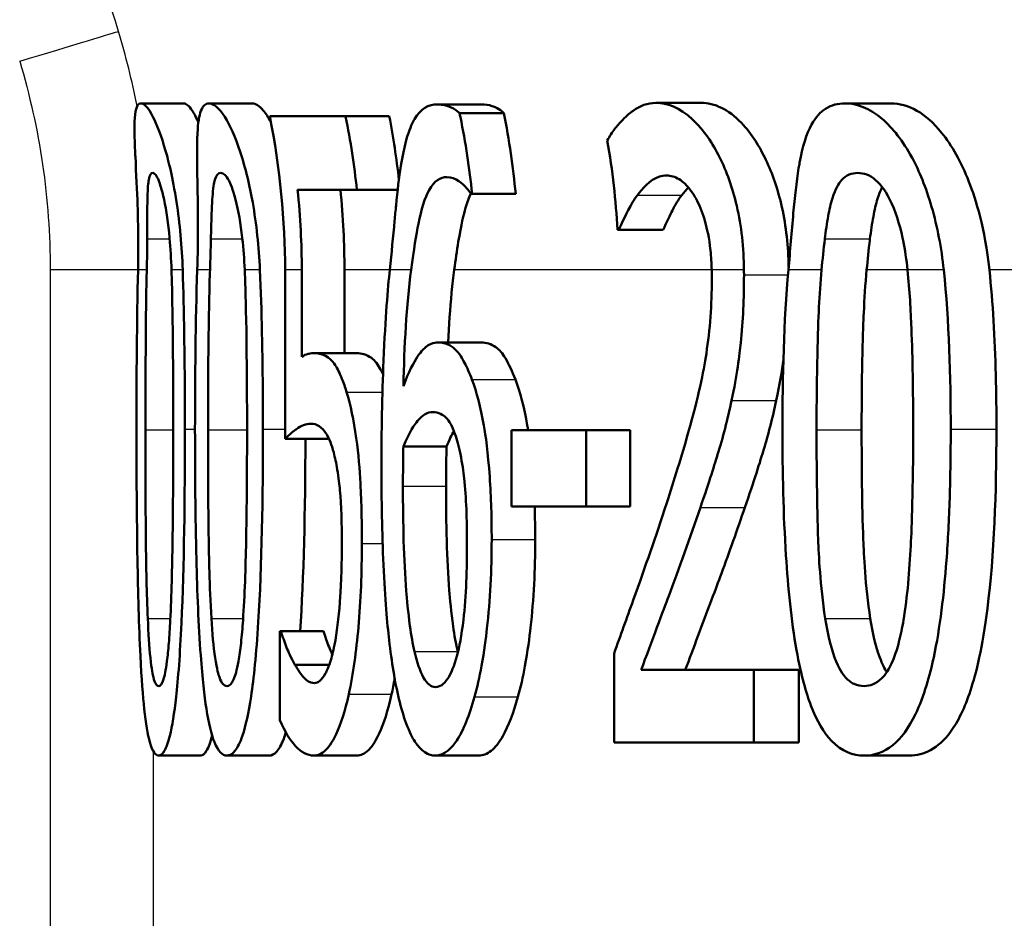
# Paper-space layout 'DF_1' of a CAD drawing. Units: millimetres. Extents: x 0 to 2100, y 0 to 4042.
# Drawn here: x 735 to 739, y 1509 to 1513 of the extents above; entities that cross this region are included whole.
import ezdxf

# ---------------------------------------------------------------- set-up
doc = ezdxf.new("R2010")
doc.units = ezdxf.units.MM
doc.header["$LTSCALE"] = 10
doc.layers.add('Visible Edges(ISO)', color=7, linetype='Continuous', lineweight=50)
doc.layers.add('Visible Tangent Edges(ISO)', color=7, linetype='Continuous', lineweight=25)

psp = doc.layouts.new('DF_1')

# ---------------------------------------------------------------- linework, layer by layer
at = {"layer": 'Visible Edges(ISO)'}
for p, q in [((735.3393, 1512.8315), (735.5452, 1512.8315)), ((735.6657, 1512.8315), (735.8729, 1512.8315)), ((737.8071, 1512.834), (738.0243, 1512.834)), ((738.7136, 1512.8315), (738.9352, 1512.8315)), ((736.7612, 1512.8267), (736.9733, 1512.8267)), ((736.8666, 1512.7854), (737.0787, 1512.7854)), ((735.9567, 1512.7708), (736.3202, 1512.7708)), ((736.3202, 1512.7708), (736.5296, 1512.7708)), ((736.3743, 1512.4183), (736.0904, 1512.4183)), ((736.3743, 1512.4183), (736.5703, 1512.4183)), ((736.9264, 1512.3988), (736.9215, 1512.3988)), ((736.9264, 1512.3988), (737.1355, 1512.3988)), ((737.6308, 1512.2262), (737.6233, 1512.2262)), ((737.6308, 1512.2262), (737.8424, 1512.2262)), ((736.0303, 1512.034), (736.0303, 1511.2246)), ((736.1103, 1511.6184), (736.1103, 1512.034)), ((736.3148, 1512.034), (736.3148, 1511.6354)), ((736.7632, 1511.6865), (736.9706, 1511.6865)), ((736.1687, 1511.6354), (736.3734, 1511.6354)), ((736.0303, 1511.2246), (736.2344, 1511.2246)), ((737.1154, 1511.2659), (737.4737, 1511.2659)), ((737.1154, 1511.2659), (737.1154, 1510.9012)), ((737.4737, 1510.9012), (737.4737, 1511.2659)), ((737.4737, 1511.2659), (737.6843, 1511.2659)), ((737.6843, 1511.2659), (737.6843, 1510.9012)), ((736.5972, 1511.1881), (736.8038, 1511.1881)), ((737.4737, 1510.9012), (737.1154, 1510.9012)), ((737.4737, 1510.9012), (737.6843, 1510.9012)), ((736.0053, 1510.3032), (736.0112, 1510.3032)), ((736.0053, 1510.3032), (736.0053, 1509.8777)), ((736.0112, 1510.3032), (736.2152, 1510.3032)), ((737.607, 1510.1962), (737.607, 1509.7708)), ((736.0772, 1510.1427), (736.2423, 1510.1427)), ((737.7365, 1510.1184), (738.2773, 1510.1184)), ((738.2773, 1509.7708), (738.2773, 1510.1184)), ((738.2773, 1510.1184), (738.4918, 1510.1184)), ((738.4918, 1510.1184), (738.4918, 1509.7708)), ((738.2773, 1509.7708), (737.607, 1509.7708)), ((738.2773, 1509.7708), (738.4918, 1509.7708)), ((735.4246, 1509.7076), (735.6261, 1509.7076)), ((735.7515, 1509.7076), (735.9544, 1509.7076)), ((736.1692, 1509.7076), (736.3739, 1509.7076)), ((736.7507, 1509.7076), (736.958, 1509.7076)), ((738.8054, 1509.7076), (739.0224, 1509.7076))]:
    psp.add_line(p, q, dxfattribs=at)
for points, knots in [([(735.3393, 1512.8315), (735.3313, 1512.8315), (735.3245, 1512.8263), (735.3147, 1512.8028), (735.3115, 1512.7858), (735.3073, 1512.7234), (735.3087, 1512.6695), (735.3122, 1512.5925), (735.3125, 1512.5849), (735.3168, 1512.4963), (735.3212, 1512.4099), (735.3267, 1512.2459), (735.328, 1512.14), (735.3256, 1512.034)], [-0.1030959, -0.1030959, -0.1030959, -0.1030959, -0.0895837, -0.0895837, -0.0772126, -0.0772126, -0.0576137, -0.0576137, -0.0555113, -0.0555113, -0.0335639, -0.0335639, -0.0009634, -0.0009634, -0.0009634, -0.0009634]), ([(735.5397, 1512.034), (735.536, 1512.1463), (735.5258, 1512.2571), (735.4916, 1512.4794), (735.4719, 1512.555), (735.4374, 1512.6759), (735.4163, 1512.7304), (735.3734, 1512.8136), (735.3542, 1512.8315), (735.3393, 1512.8315)], [-0.1075536, -0.1075536, -0.1075536, -0.1075536, -0.0892238, -0.0892238, -0.0677649, -0.0677649, -0.0370782, -0.0370782, 0, 0, 0, 0]), ([(735.5452, 1512.8315), (735.5561, 1512.8315), (735.5694, 1512.8217), (735.5944, 1512.7838), (735.6045, 1512.7649), (735.6149, 1512.7409)], [-0.18558004, -0.18558004, -0.18558004, -0.18558004, -0.14472808, -0.14472808, -0.12033768, -0.12033768, -0.12033768, -0.12033768]), ([(735.6657, 1512.8315), (735.6499, 1512.8315), (735.6366, 1512.8214), (735.6184, 1512.773), (735.6131, 1512.7381), (735.6102, 1512.6816), (735.6099, 1512.6737), (735.6076, 1512.5992), (735.6094, 1512.5161), (735.6128, 1512.3135), (735.6145, 1512.1827), (735.6094, 1512.034)], [-0.1577152, -0.1577152, -0.1577152, -0.1577152, -0.122958, -0.122958, -0.091482, -0.091482, -0.086554, -0.086554, -0.046944, -0.046944, -0.0009661, -0.0009661, -0.0009661, -0.0009661]), ([(735.9099, 1512.034), (735.9049, 1512.1453), (735.893, 1512.2549), (735.8611, 1512.4358), (735.8411, 1512.5222), (735.7911, 1512.6729), (735.7657, 1512.7284), (735.7121, 1512.8132), (735.6867, 1512.8315), (735.6657, 1512.8315)], [-0.1457654, -0.1457654, -0.1457654, -0.1457654, -0.1027153, -0.1027153, -0.0690039, -0.0690039, -0.0377235, -0.0377235, 0, 0, 0, 0]), ([(735.8729, 1512.8315), (735.8884, 1512.8315), (735.9061, 1512.8217), (735.9377, 1512.784), (735.9498, 1512.7657), (735.9623, 1512.7425)], [-0.18824234, -0.18824234, -0.18824234, -0.18824234, -0.1466113, -0.1466113, -0.12237415, -0.12237415, -0.12237415, -0.12237415]), ([(737.8071, 1512.834), (737.7676, 1512.834), (737.7316, 1512.8204), (737.6967, 1512.7956), (737.695, 1512.7943), (737.6875, 1512.7887), (737.6703, 1512.7752), (737.6348, 1512.7389), (737.6219, 1512.7244), (737.5978, 1512.6931), (737.5854, 1512.6747), (737.5747, 1512.6541)], [-0.2094, -0.2094, -0.2094, -0.2094, -0.0622874, -0.0622874, -0.0546304, -0.0546304, -0.028901, -0.028901, -0.0144317, -0.0144317, 0, 0, 0, 0]), ([(738.2296, 1512.034), (738.2292, 1512.0867), (738.2262, 1512.1392), (738.2147, 1512.2423), (738.2063, 1512.2923), (738.1747, 1512.4295), (738.1461, 1512.5073), (738.0803, 1512.638), (738.037, 1512.7052), (737.921, 1512.8128), (737.8611, 1512.834), (737.8071, 1512.834)], [-0.1816897, -0.1816897, -0.1816897, -0.1816897, -0.1577776, -0.1577776, -0.1339712, -0.1339712, -0.0897773, -0.0897773, -0.0479225, -0.0479225, 0, 0, 0, 0]), ([(738.0243, 1512.834), (738.0554, 1512.834), (738.0883, 1512.827), (738.1534, 1512.7949), (738.1852, 1512.7717), (738.2672, 1512.6862), (738.3064, 1512.6204), (738.3659, 1512.4958), (738.3923, 1512.4201), (738.4316, 1512.243), (738.4421, 1512.1461), (738.4437, 1512.0469)], [-0.1184351, -0.1184351, -0.1184351, -0.1184351, -0.100816, -0.100816, -0.0849414, -0.0849414, -0.0600048, -0.0600048, -0.0319415, -0.0319415, -0.0020874, -0.0020874, -0.0020874, -0.0020874]), ([(738.7136, 1512.8315), (738.6806, 1512.8315), (738.649, 1512.8243), (738.5954, 1512.7904), (738.5729, 1512.766), (738.5283, 1512.6851), (738.5101, 1512.6237), (738.4945, 1512.5387), (738.493, 1512.5298), (738.4807, 1512.4547), (738.473, 1512.3822), (738.4581, 1512.2187), (738.4508, 1512.1264), (738.4425, 1512.034)], [-0.1365653, -0.1365653, -0.1365653, -0.1365653, -0.1108962, -0.1108962, -0.0880126, -0.0880126, -0.0580405, -0.0580405, -0.0545787, -0.0545787, -0.0294724, -0.0294724, -0.0009668, -0.0009668, -0.0009668, -0.0009668]), ([(739.1869, 1512.034), (739.1759, 1512.1389), (739.1565, 1512.241), (739.1015, 1512.4306), (739.0696, 1512.5071), (738.9911, 1512.6524), (738.9423, 1512.7143), (738.8298, 1512.8104), (738.7694, 1512.8315), (738.7136, 1512.8315)], [-0.1339801, -0.1339801, -0.1339801, -0.1339801, -0.1061514, -0.1061514, -0.0783831, -0.0783831, -0.0432999, -0.0432999, 0, 0, 0, 0]), ([(738.9352, 1512.8315), (738.9744, 1512.8315), (739.0158, 1512.8212), (739.0982, 1512.7738), (739.138, 1512.7394), (739.226, 1512.6307), (739.2708, 1512.5515), (739.341, 1512.3716), (739.3846, 1512.2352), (739.4058, 1512.034)], [-0.2483316, -0.2483316, -0.2483316, -0.2483316, -0.1884886, -0.1884886, -0.133426, -0.133426, -0.0636216, -0.0636216, -0.0008217, -0.0008217, -0.0008217, -0.0008217]), ([(736.7612, 1512.8267), (736.7179, 1512.8267), (736.6799, 1512.8067), (736.6485, 1512.753), (736.6471, 1512.7505), (736.6384, 1512.7342), (736.6247, 1512.7056), (736.6012, 1512.6195), (736.5929, 1512.5787), (736.5765, 1512.476), (736.5692, 1512.4126), (736.5623, 1512.3429)], [-0.2005505, -0.2005505, -0.2005505, -0.2005505, -0.0824766, -0.0824766, -0.076862, -0.076862, -0.0469258, -0.0469258, -0.025783, -0.025783, 0, 0, 0, 0]), ([(736.8666, 1512.7854), (736.8547, 1512.7965), (736.8283, 1512.8178), (736.778, 1512.826), (736.7695, 1512.8267), (736.7612, 1512.8267)], [-0.05390922, -0.05390922, -0.05390922, -0.05390922, -0.00926265, -0.00926265, 0, 0, 0, 0]), ([(736.9264, 1512.3988), (736.9142, 1512.5204), (736.8956, 1512.6438), (736.8693, 1512.7724), (736.868, 1512.7789), (736.8666, 1512.7854)], [1.18037502, 1.18037502, 1.18037502, 1.18037502, 1.21467376, 1.21467376, 1.21649942, 1.21649942, 1.21649942, 1.21649942]), ([(736.9733, 1512.8267), (736.989, 1512.8267), (737.0055, 1512.8244), (737.0363, 1512.8145), (737.0566, 1512.8061), (737.0787, 1512.7854)], [0, 0, 0, 0, 0.01747703, 0.01747703, 0.03177604, 0.03177604, 0.03177604, 0.03177604]), ([(735.9567, 1512.7708), (735.9567, 1512.7707), (735.9568, 1512.7706), (736.007, 1512.5215), (736.0303, 1512.267), (736.0303, 1512.034)], [1.06543729, 1.06543729, 1.06543729, 1.06543729, 1.06545838, 1.06545838, 1.13537262, 1.13537262, 1.13537262, 1.13537262]), ([(736.3743, 1512.4183), (736.3622, 1512.5344), (736.3442, 1512.6521), (736.3205, 1512.7694), (736.3203, 1512.7701), (736.3202, 1512.7708)], [1.17625782, 1.17625782, 1.17625782, 1.17625782, 1.20898334, 1.20898334, 1.20917771, 1.20917771, 1.20917771, 1.20917771]), ([(735.3697, 1512.1824), (735.3699, 1512.2215), (735.3699, 1512.2596), (735.3701, 1512.3269), (735.3703, 1512.3566), (735.372, 1512.4264), (735.3743, 1512.4505), (735.3814, 1512.4896), (735.388, 1512.4985), (735.3959, 1512.4985)], [-0.04756583, -0.04756583, -0.04756583, -0.04756583, -0.03932754, -0.03932754, -0.03191468, -0.03191468, -0.01968132, -0.01968132, 0, 0, 0, 0]), ([(735.3959, 1512.4985), (735.4003, 1512.4985), (735.4051, 1512.4957), (735.415, 1512.483), (735.4201, 1512.4738), (735.4303, 1512.4481), (735.4393, 1512.4232), (735.4613, 1512.319), (735.4705, 1512.2551), (735.4768, 1512.1873)], [-0.09131789, -0.09131789, -0.09131789, -0.09131789, -0.06625862, -0.06625862, -0.04358319, -0.04358319, -0.02195027, -0.02195027, 0, 0, 0, 0]), ([(735.6749, 1512.1824), (735.6758, 1512.2214), (735.6767, 1512.2595), (735.6789, 1512.3267), (735.6802, 1512.3564), (735.6854, 1512.4262), (735.6899, 1512.4504), (735.7017, 1512.4896), (735.7116, 1512.4985), (735.7226, 1512.4985)], [-0.04767733, -0.04767733, -0.04767733, -0.04767733, -0.03946712, -0.03946712, -0.03207489, -0.03207489, -0.01981727, -0.01981727, 0, 0, 0, 0]), ([(735.7226, 1512.4985), (735.7288, 1512.4985), (735.7354, 1512.4957), (735.7485, 1512.4831), (735.7551, 1512.474), (735.7683, 1512.4484), (735.7796, 1512.4235), (735.8065, 1512.319), (735.8176, 1512.2552), (735.8252, 1512.1873)], [-0.09158645, -0.09158645, -0.09158645, -0.09158645, -0.06656705, -0.06656705, -0.0439104, -0.0439104, -0.02202471, -0.02202471, 0, 0, 0, 0]), ([(738.6169, 1512.1824), (738.6215, 1512.2203), (738.6267, 1512.2572), (738.6388, 1512.3228), (738.6454, 1512.3518), (738.6679, 1512.4238), (738.6836, 1512.4486), (738.7196, 1512.4893), (738.7467, 1512.4985), (738.7745, 1512.4985)], [-0.04827953, -0.04827953, -0.04827953, -0.04827953, -0.04071652, -0.04071652, -0.03383531, -0.03383531, -0.02151375, -0.02151375, 0, 0, 0, 0]), ([(738.7745, 1512.4985), (738.8028, 1512.4985), (738.8328, 1512.4889), (738.8766, 1512.4504), (738.9014, 1512.4249), (738.9544, 1512.3184), (738.9748, 1512.2556), (738.9895, 1512.1873)], [-0.09600309, -0.09600309, -0.09600309, -0.09600309, -0.04663299, -0.04663299, -0.02249642, -0.02249642, 0, 0, 0, 0]), ([(736.6343, 1512.034), (736.6475, 1512.1331), (736.6587, 1512.2031), (736.6838, 1512.3251), (736.7, 1512.3791), (736.745, 1512.4613), (736.7739, 1512.479), (736.8059, 1512.479)], [-0.08802652, -0.08802652, -0.08802652, -0.08802652, -0.06563259, -0.06563259, -0.03568959, -0.03568959, 0, 0, 0, 0]), ([(736.8059, 1512.479), (736.8496, 1512.479), (736.8829, 1512.445), (736.9079, 1512.4175), (736.915, 1512.4088), (736.9215, 1512.3988)], [-0.02571045, -0.02571045, -0.02571045, -0.02571045, -0.00679552, -0.00679552, 0, 0, 0, 0]), ([(737.7187, 1512.3915), (737.7407, 1512.4213), (737.7784, 1512.466), (737.8355, 1512.4845), (737.8468, 1512.4863), (737.8584, 1512.4863)], [-0.0532329, -0.0532329, -0.0532329, -0.0532329, -0.010256, -0.010256, 0, 0, 0, 0]), ([(737.8584, 1512.4863), (737.878, 1512.4863), (737.8984, 1512.4809), (737.938, 1512.4563), (737.9571, 1512.4384), (737.9859, 1512.3991), (737.9958, 1512.383), (738.0053, 1512.3648)], [-0.04239081, -0.04239081, -0.04239081, -0.04239081, -0.02484763, -0.02484763, -0.00883987, -0.00883987, 0, 0, 0, 0]), ([(738.8922, 1512.4304), (738.8848, 1512.4164), (738.8772, 1512.3985), (738.8619, 1512.3495), (738.8553, 1512.3211), (738.8431, 1512.2565), (738.8378, 1512.22), (738.8332, 1512.1824)], [0.02791213, 0.02791213, 0.02791213, 0.02791213, 0.03378189, 0.03378189, 0.04013502, 0.04013502, 0.04721759, 0.04721759, 0.04721759, 0.04721759]), ([(736.9205, 1512.4004), (736.9115, 1512.3812), (736.9032, 1512.3583), (736.8867, 1512.3015), (736.8741, 1512.25), (736.8537, 1512.1259), (736.8474, 1512.0809), (736.8411, 1512.034)], [-0.07517488, -0.07517488, -0.07517488, -0.07517488, -0.04782973, -0.04782973, -0.0168033, -0.0168033, -0.00089375, -0.00089375, -0.00089375, -0.00089375]), ([(737.6308, 1512.2262), (737.6407, 1512.2491), (737.6672, 1512.3114), (737.7032, 1512.3701), (737.7108, 1512.3813), (737.7187, 1512.3915)], [-0.04127712, -0.04127712, -0.04127712, -0.04127712, -0.00857484, -0.00857484, 0, 0, 0, 0]), ([(737.9314, 1512.3915), (737.9156, 1512.3712), (737.9006, 1512.347), (737.8764, 1512.2996), (737.8569, 1512.2592), (737.8424, 1512.2262)], [0, 0, 0, 0, 0.01707596, 0.01707596, 0.02891624, 0.02891624, 0.02891624, 0.02891624]), ([(738.0053, 1512.3648), (738.0202, 1512.336), (738.0333, 1512.3018), (738.0522, 1512.2332), (738.0626, 1512.1897), (738.0725, 1512.0965), (738.0743, 1512.0653), (738.075, 1512.034)], [-0.05558106, -0.05558106, -0.05558106, -0.05558106, -0.02969357, -0.02969357, -0.01036222, -0.01036222, -0.00094147, -0.00094147, -0.00094147, -0.00094147]), ([(736.5623, 1512.3429), (736.5599, 1512.3189), (736.5575, 1512.2943), (736.5479, 1512.1944), (736.5406, 1512.1157), (736.5321, 1512.034)], [-0.03653462, -0.03653462, -0.03653462, -0.03653462, -0.02762519, -0.02762519, -0.00101903, -0.00101903, -0.00101903, -0.00101903]), ([(735.4768, 1512.1873), (735.4768, 1512.1869), (735.4769, 1512.1865), (735.4814, 1512.1371), (735.4845, 1512.0856), (735.4861, 1512.034)], [-0.01699518, -0.01699518, -0.01699518, -0.01699518, -0.01687053, -0.01687053, -0.00096502, -0.00096502, -0.00096502, -0.00096502]), ([(735.8252, 1512.1873), (735.8253, 1512.1866), (735.8253, 1512.1858), (735.8308, 1512.1364), (735.8347, 1512.0853), (735.8369, 1512.034)], [-0.01701659, -0.01701659, -0.01701659, -0.01701659, -0.01677522, -0.01677522, -0.00096543, -0.00096543, -0.00096543, -0.00096543]), ([(738.8332, 1512.1824), (738.833, 1512.1807), (738.8327, 1512.179), (738.8269, 1512.1311), (738.8221, 1512.0825), (738.8175, 1512.034)], [-0.01634891, -0.01634891, -0.01634891, -0.01634891, -0.01578941, -0.01578941, -0.00081659, -0.00081659, -0.00081659, -0.00081659]), ([(738.9895, 1512.1873), (738.9904, 1512.1833), (738.9912, 1512.1793), (739.0014, 1512.1297), (739.0085, 1512.0821), (739.0134, 1512.034)], [-0.01718823, -0.01718823, -0.01718823, -0.01718823, -0.01586822, -0.01586822, -0.00096949, -0.00096949, -0.00096949, -0.00096949]), ([(735.5503, 1511.2708), (735.5503, 1511.3211), (735.5502, 1511.3715), (735.5491, 1511.6238), (735.5463, 1511.8371), (735.5397, 1512.034)], [-0.07606154, -0.07606154, -0.07606154, -0.07606154, -0.06093799, -0.06093799, -0.00023962, -0.00023962, -0.00023962, -0.00023962]), ([(735.9241, 1511.2708), (735.9241, 1511.3229), (735.924, 1511.3752), (735.9224, 1511.6276), (735.9186, 1511.8388), (735.9099, 1512.034)], [-0.07610188, -0.07610188, -0.07610188, -0.07610188, -0.06042951, -0.06042951, -0.00023972, -0.00023972, -0.00023972, -0.00023972]), ([(736.5321, 1512.034), (736.5233, 1511.9486), (736.5109, 1511.807), (736.4952, 1511.4321), (736.4924, 1511.2593), (736.4924, 1511.0884)], [-0.1141069, -0.1141069, -0.1141069, -0.1141069, -0.0512665, -0.0512665, 0, 0, 0, 0]), ([(736.8411, 1512.034), (736.8368, 1512.0015), (736.8325, 1511.9653), (736.821, 1511.8486), (736.8154, 1511.7681), (736.8113, 1511.6865)], [0.01789639, 0.01789639, 0.01789639, 0.01789639, 0.02399372, 0.02399372, 0.03557569, 0.03557569, 0.03557569, 0.03557569]), ([(738.5775, 1511.2683), (738.5775, 1511.5484), (738.5835, 1511.7442), (738.5919, 1511.9149), (738.5959, 1511.9754), (738.6015, 1512.034)], [-0.05189307, -0.05189307, -0.05189307, -0.05189307, -0.0183396, -0.0183396, -0.00024036, -0.00024036, -0.00024036, -0.00024036]), ([(738.8175, 1512.034), (738.811, 1511.966), (738.8066, 1511.8959), (738.8004, 1511.7547), (738.7934, 1511.5711), (738.7934, 1511.2683)], [0.01532217, 0.01532217, 0.01532217, 0.01532217, 0.03562834, 0.03562834, 0.05811437, 0.05811437, 0.05811437, 0.05811437]), ([(739.0134, 1512.034), (739.0236, 1511.9348), (739.0287, 1511.8378), (739.035, 1511.6808), (739.037, 1511.604), (739.039, 1511.4864), (739.0395, 1511.444), (739.0402, 1511.3582), (739.0404, 1511.3144), (739.0404, 1511.2708)], [-0.07310328, -0.07310328, -0.07310328, -0.07310328, -0.04841369, -0.04841369, -0.02576021, -0.02576021, -0.01309123, -0.01309123, 0, 0, 0, 0]), ([(739.4058, 1512.034), (739.4143, 1511.9537), (739.4207, 1511.872), (739.4357, 1511.6207), (739.4394, 1511.443), (739.4394, 1511.2708)], [0.02108036, 0.02108036, 0.02108036, 0.02108036, 0.04558524, 0.04558524, 0.09733097, 0.09733097, 0.09733097, 0.09733097]), ([(738.0755, 1511.9879), (738.0755, 1511.9276), (738.0733, 1511.868), (738.0645, 1511.7488), (738.0578, 1511.6905), (738.0352, 1511.5414), (738.0123, 1511.4304), (737.9303, 1511.1411), (737.8936, 1511.0241), (737.8592, 1510.9183)], [-0.1946256, -0.1946256, -0.1946256, -0.1946256, -0.1539279, -0.1539279, -0.1124049, -0.1124049, -0.0441328, -0.0441328, 0, 0, 0, 0]), ([(738.1705, 1511.4093), (738.1961, 1511.5265), (738.2081, 1511.6299), (738.2251, 1511.7896), (738.2297, 1511.8997), (738.2297, 1512.0098)], [-0.0499881, -0.0499881, -0.0499881, -0.0499881, -0.03302532, -0.03302532, 0, 0, 0, 0]), ([(736.7632, 1511.6865), (736.7583, 1511.6865), (736.7534, 1511.6861), (736.7343, 1511.6827), (736.7203, 1511.6765), (736.691, 1511.6539), (736.6485, 1511.6152), (736.5972, 1511.4774)], [-0.1623964, -0.1623964, -0.1623964, -0.1623964, -0.1396901, -0.1396901, -0.0740551, -0.0740551, 0, 0, 0, 0]), ([(736.9258, 1511.509), (736.9201, 1511.524), (736.9142, 1511.5385), (736.8967, 1511.5783), (736.8846, 1511.6019), (736.8578, 1511.6429), (736.8246, 1511.6865), (736.7632, 1511.6865)], [-0.1613812, -0.1613812, -0.1613812, -0.1613812, -0.1300355, -0.1300355, -0.0698521, -0.0698521, 0, 0, 0, 0]), ([(736.9706, 1511.6865), (736.9936, 1511.6865), (737.0177, 1511.6804), (737.058, 1511.6512), (737.0719, 1511.6349), (737.1029, 1511.5835), (737.1189, 1511.5479), (737.1339, 1511.509)], [0, 0, 0, 0, 0.02611315, 0.02611315, 0.04573301, 0.04573301, 0.06847681, 0.06847681, 0.06847681, 0.06847681]), ([(736.1687, 1511.6354), (736.1557, 1511.6354), (736.1442, 1511.6326), (736.1306, 1511.6293), (736.1204, 1511.6248), (736.1103, 1511.6184)], [-0.01949932, -0.01949932, -0.01949932, -0.01949932, -0.01472999, -0.01472999, 0, 0, 0, 0]), ([(736.3254, 1511.4482), (736.3182, 1511.4718), (736.3108, 1511.4935), (736.2926, 1511.5395), (736.2817, 1511.5616), (736.2581, 1511.5969), (736.2273, 1511.6354), (736.1687, 1511.6354)], [-0.214951, -0.214951, -0.214951, -0.214951, -0.1590068, -0.1590068, -0.0827503, -0.0827503, 0, 0, 0, 0]), ([(736.3734, 1511.6354), (736.3961, 1511.6354), (736.4207, 1511.6297), (736.4625, 1511.5985), (736.4759, 1511.5803), (736.4921, 1511.5499), (736.4959, 1511.5421), (736.4997, 1511.5336)], [0, 0, 0, 0, 0.03195675, 0.03195675, 0.05765417, 0.05765417, 0.0657534, 0.0657534, 0.0657534, 0.0657534]), ([(737.0205, 1510.7432), (737.0205, 1510.8436), (737.0178, 1510.9449), (737.0029, 1511.1606), (736.9912, 1511.241), (736.9679, 1511.3764), (736.9487, 1511.4492), (736.9258, 1511.509)], [-0.06167206, -0.06167206, -0.06167206, -0.06167206, -0.04765302, -0.04765302, -0.0306765, -0.0306765, 0, 0, 0, 0]), ([(737.1339, 1511.509), (737.1569, 1511.4493), (737.1762, 1511.3765), (737.1924, 1511.2823), (737.1937, 1511.2745), (737.1951, 1511.2659)], [0, 0, 0, 0, 0.03066017, 0.03066017, 0.03316317, 0.03316317, 0.03316317, 0.03316317]), ([(736.3984, 1510.7238), (736.3984, 1510.8192), (736.3966, 1510.9184), (736.3881, 1511.0776), (736.3823, 1511.1502), (736.3594, 1511.3152), (736.3439, 1511.3883), (736.3254, 1511.4482)], [-0.09624123, -0.09624123, -0.09624123, -0.09624123, -0.05777136, -0.05777136, -0.03038399, -0.03038399, 0, 0, 0, 0]), ([(738.0206, 1510.8964), (738.0628, 1511.0179), (738.0916, 1511.1115), (738.128, 1511.2301), (738.151, 1511.3169), (738.1705, 1511.4093)], [-0.04732775, -0.04732775, -0.04732775, -0.04732775, -0.03226869, -0.03226869, 0, 0, 0, 0]), ([(738.3844, 1511.4093), (738.3669, 1511.3267), (738.3466, 1511.2487), (738.3084, 1511.1206), (738.2759, 1511.0172), (738.2338, 1510.8964)], [0, 0, 0, 0, 0.02883764, 0.02883764, 0.05035974, 0.05035974, 0.05035974, 0.05035974]), ([(736.5972, 1511.1881), (736.6264, 1511.2583), (736.6503, 1511.2923), (736.6891, 1511.3395), (736.7136, 1511.3534), (736.7388, 1511.3534)], [-0.04772939, -0.04772939, -0.04772939, -0.04772939, -0.02895628, -0.02895628, 0, 0, 0, 0]), ([(736.7388, 1511.3534), (736.7661, 1511.3534), (736.7889, 1511.3391), (736.8172, 1511.3116), (736.8315, 1511.2856), (736.8446, 1511.2489)], [-0.03288497, -0.03288497, -0.03288497, -0.03288497, -0.01822252, -0.01822252, 0, 0, 0, 0]), ([(735.4246, 1509.7076), (735.4339, 1509.7076), (735.4434, 1509.7146), (735.4615, 1509.7465), (735.4699, 1509.7697), (735.4895, 1509.8487), (735.4996, 1509.9113), (735.5181, 1510.0766), (735.5268, 1510.1907), (735.5462, 1510.6135), (735.5503, 1510.9453), (735.5503, 1511.2708)], [-0.2721035, -0.2721035, -0.2721035, -0.2721035, -0.2349659, -0.2349659, -0.2009876, -0.2009876, -0.1527559, -0.1527559, -0.0976311, -0.0976311, 0, 0, 0, 0]), ([(735.4943, 1511.2708), (735.4943, 1510.9851), (735.4923, 1510.8182), (735.4893, 1510.6101), (735.4862, 1510.4725), (735.4802, 1510.3567)], [-0.0630663, -0.0630663, -0.0630663, -0.0630663, -0.03739733, -0.03739733, 0, 0, 0, 0]), ([(735.7515, 1509.7076), (735.7647, 1509.7076), (735.778, 1509.7146), (735.8032, 1509.747), (735.8149, 1509.7705), (735.842, 1509.8502), (735.8558, 1509.9133), (735.8807, 1510.0782), (735.8926, 1510.1923), (735.9187, 1510.617), (735.9241, 1510.9469), (735.9241, 1511.2708)], [-0.2771401, -0.2771401, -0.2771401, -0.2771401, -0.2384801, -0.2384801, -0.2031354, -0.2031354, -0.1531834, -0.1531834, -0.0971526, -0.0971526, 0, 0, 0, 0]), ([(735.8481, 1511.2708), (735.8481, 1510.9851), (735.8453, 1510.8182), (735.8413, 1510.61), (735.8369, 1510.4725), (735.8288, 1510.3567)], [-0.06309111, -0.06309111, -0.06309111, -0.06309111, -0.0374226, -0.0374226, 0, 0, 0, 0]), ([(736.0303, 1511.2246), (736.0509, 1511.2469), (736.0778, 1511.2669), (736.1073, 1511.289), (736.1307, 1511.2975), (736.1545, 1511.2975)], [-0.04396318, -0.04396318, -0.04396318, -0.04396318, -0.03386924, -0.03386924, 0, 0, 0, 0]), ([(736.1545, 1511.2975), (736.1811, 1511.2975), (736.2084, 1511.2821), (736.242, 1511.2262), (736.2533, 1511.1977), (736.2633, 1511.1589)], [-0.04917985, -0.04917985, -0.04917985, -0.04917985, -0.01778658, -0.01778658, 0, 0, 0, 0]), ([(738.8054, 1509.7076), (738.8514, 1509.7076), (738.898, 1509.7218), (738.9823, 1509.7903), (739.0188, 1509.8389), (739.0935, 1509.9929), (739.1208, 1510.0942), (739.1692, 1510.32), (739.1882, 1510.4834), (739.2073, 1510.7399), (739.2122, 1510.8404), (739.2189, 1511.0495), (739.2203, 1511.1608), (739.2203, 1511.2708)], [-0.1859092, -0.1859092, -0.1859092, -0.1859092, -0.16133, -0.16133, -0.1394541, -0.1394541, -0.1112031, -0.1112031, -0.0628962, -0.0628962, -0.0329928, -0.0329928, 0, 0, 0, 0]), ([(739.0404, 1511.2708), (739.0404, 1510.9792), (739.0334, 1510.806), (739.023, 1510.5959), (739.0127, 1510.4666), (738.994, 1510.3567)], [-0.06372283, -0.06372283, -0.06372283, -0.06372283, -0.03588566, -0.03588566, 0, 0, 0, 0]), ([(739.4394, 1511.2708), (739.4394, 1510.9705), (739.4285, 1510.668), (739.3729, 1510.2265), (739.3431, 1510.1041), (739.2879, 1509.9377), (739.2561, 1509.8713), (739.1891, 1509.78), (739.1571, 1509.7517), (739.0905, 1509.7152), (739.0563, 1509.7076), (739.0224, 1509.7076)], [0, 0, 0, 0, 0.0900754, 0.0900754, 0.1557237, 0.1557237, 0.2184656, 0.2184656, 0.2695693, 0.2695693, 0.3214505, 0.3214505, 0.3214505, 0.3214505]), ([(735.3183, 1511.2683), (735.3183, 1511.0641), (735.3195, 1510.849), (735.3256, 1510.4909), (735.3299, 1510.3287), (735.3425, 1510.075), (735.3488, 1509.9934), (735.3632, 1509.8614), (735.372, 1509.8086), (735.3953, 1509.7254), (735.4097, 1509.7076), (735.4246, 1509.7076)], [-0.1732664, -0.1732664, -0.1732664, -0.1732664, -0.1284119, -0.1284119, -0.0936135, -0.0936135, -0.0667837, -0.0667837, -0.0372404, -0.0372404, 0, 0, 0, 0]), ([(735.3724, 1510.364), (735.3673, 1510.4839), (735.3645, 1510.6129), (735.3615, 1510.916), (735.3611, 1511.0924), (735.3611, 1511.2683)], [-0.09133051, -0.09133051, -0.09133051, -0.09133051, -0.05279154, -0.05279154, 0, 0, 0, 0]), ([(735.5987, 1511.2683), (735.5987, 1511.0646), (735.6004, 1510.8502), (735.6094, 1510.4928), (735.6156, 1510.331), (735.6341, 1510.0755), (735.6434, 1509.9941), (735.6641, 1509.8624), (735.6768, 1509.8094), (735.7101, 1509.7255), (735.7306, 1509.7076), (735.7515, 1509.7076)], [-0.1709604, -0.1709604, -0.1709604, -0.1709604, -0.1275608, -0.1275608, -0.0938425, -0.0938425, -0.0673642, -0.0673642, -0.0376262, -0.0376262, 0, 0, 0, 0]), ([(735.6774, 1510.364), (735.6678, 1510.5219), (735.6653, 1510.6741), (735.6619, 1510.908), (735.6612, 1511.1014), (735.6612, 1511.2683)], [-0.0700696, -0.0700696, -0.0700696, -0.0700696, -0.05009445, -0.05009445, 0, 0, 0, 0]), ([(736.8446, 1511.2489), (736.8543, 1511.2205), (736.863, 1511.1884), (736.8794, 1511.1088), (736.8849, 1511.0679), (736.8985, 1510.944), (736.9022, 1510.8361), (736.9022, 1510.7262)], [-0.05387619, -0.05387619, -0.05387619, -0.05387619, -0.04429831, -0.04429831, -0.03295838, -0.03295838, 0, 0, 0, 0]), ([(738.414, 1511.2683), (738.414, 1511.07), (738.4183, 1510.8623), (738.4406, 1510.5125), (738.4562, 1510.3542), (738.5039, 1510.0874), (738.5286, 1510.0047), (738.5789, 1509.8734), (738.6118, 1509.8173), (738.6981, 1509.7268), (738.7516, 1509.7076), (738.8054, 1509.7076)], [-0.1604294, -0.1604294, -0.1604294, -0.1604294, -0.1254618, -0.1254618, -0.0978996, -0.0978996, -0.0733696, -0.0733696, -0.0416152, -0.0416152, 0, 0, 0, 0]), ([(738.619, 1510.364), (738.5944, 1510.5219), (738.5879, 1510.6742), (738.5791, 1510.908), (738.5775, 1511.1013), (738.5775, 1511.2683)], [-0.07007888, -0.07007888, -0.07007888, -0.07007888, -0.05011269, -0.05011269, 0, 0, 0, 0]), ([(738.7934, 1511.2683), (738.7934, 1511.1015), (738.795, 1510.9085), (738.8038, 1510.6743), (738.8104, 1510.522), (738.8351, 1510.364)], [0, 0, 0, 0, 0.05004955, 0.05004955, 0.07021022, 0.07021022, 0.07021022, 0.07021022]), ([(736.5953, 1510.9985), (736.5953, 1511.0313), (736.5955, 1511.07), (736.5964, 1511.1314), (736.5968, 1511.1597), (736.5972, 1511.1881)], [-0.01843543, -0.01843543, -0.01843543, -0.01843543, -0.00852372, -0.00852372, 0, 0, 0, 0]), ([(736.8038, 1511.1881), (736.8034, 1511.1598), (736.803, 1511.1314), (736.8024, 1511.0921), (736.8019, 1511.0575), (736.8019, 1510.9985)], [0, 0, 0, 0, 0.0085138, 0.0085138, 0.01179487, 0.01179487, 0.01179487, 0.01179487]), ([(736.2633, 1511.1589), (736.2697, 1511.1354), (736.2755, 1511.1087), (736.2871, 1511.0391), (736.2909, 1511.0024), (736.2999, 1510.9052), (736.3022, 1510.8161), (736.3022, 1510.7262)], [-0.04151592, -0.04151592, -0.04151592, -0.04151592, -0.03522776, -0.03522776, -0.02697941, -0.02697941, 0, 0, 0, 0]), ([(736.4924, 1511.0884), (736.4924, 1510.934), (736.4948, 1510.7738), (736.5092, 1510.4545), (736.5199, 1510.3417), (736.5409, 1510.1572), (736.5561, 1510.0609), (736.5759, 1509.9798)], [-0.08546553, -0.08546553, -0.08546553, -0.08546553, -0.06103977, -0.06103977, -0.03413661, -0.03413661, 0, 0, 0, 0]), ([(736.6511, 1510.2059), (736.6423, 1510.2421), (736.635, 1510.2845), (736.6201, 1510.3926), (736.6141, 1510.4595), (736.5991, 1510.6418), (736.5953, 1510.8223), (736.5953, 1510.9985)], [-0.0754666, -0.0754666, -0.0754666, -0.0754666, -0.06627307, -0.06627307, -0.05284558, -0.05284558, 0, 0, 0, 0]), ([(736.8019, 1510.9985), (736.8019, 1510.8233), (736.8056, 1510.644), (736.8207, 1510.461), (736.8267, 1510.3936), (736.8418, 1510.2842), (736.8491, 1510.242), (736.858, 1510.2059)], [0, 0, 0, 0, 0.05254814, 0.05254814, 0.06638756, 0.06638756, 0.07564871, 0.07564871, 0.07564871, 0.07564871]), ([(737.8592, 1510.9183), (737.8042, 1510.749), (737.759, 1510.6196), (737.6683, 1510.3662), (737.6375, 1510.2808), (737.607, 1510.1962)], [-0.1127121, -0.1127121, -0.1127121, -0.1127121, -0.0381768, -0.0381768, 0, 0, 0, 0]), ([(737.7365, 1510.1184), (737.785, 1510.2476), (737.847, 1510.414), (737.919, 1510.6058), (737.9709, 1510.7494), (738.0206, 1510.8964)], [-0.08614359, -0.08614359, -0.08614359, -0.08614359, -0.06166747, -0.06166747, 0, 0, 0, 0]), ([(738.2338, 1510.8964), (738.1972, 1510.7885), (738.1594, 1510.6828), (738.1046, 1510.5342), (738.0962, 1510.5116), (738.0308, 1510.338), (737.9864, 1510.2194), (737.9484, 1510.1184)], [0, 0, 0, 0, 0.0452605, 0.0452605, 0.0656939, 0.0656939, 0.1018977, 0.1018977, 0.1018977, 0.1018977]), ([(736.3022, 1510.7262), (736.3022, 1510.5804), (736.2967, 1510.4907), (736.287, 1510.3659), (736.2786, 1510.2976), (736.2671, 1510.2375)], [-0.03959135, -0.03959135, -0.03959135, -0.03959135, -0.02376983, -0.02376983, 0, 0, 0, 0]), ([(736.3356, 1510.0017), (736.3568, 1510.0993), (736.3717, 1510.2095), (736.3933, 1510.4512), (736.3984, 1510.586), (736.3984, 1510.7238)], [-0.07770589, -0.07770589, -0.07770589, -0.07770589, -0.04133812, -0.04133812, 0, 0, 0, 0]), ([(736.9022, 1510.7262), (736.9022, 1510.6031), (736.8981, 1510.4722), (736.8765, 1510.2821), (736.8655, 1510.2273), (736.8409, 1510.1378), (736.8265, 1510.1017), (736.7914, 1510.0477), (736.7714, 1510.0358), (736.7513, 1510.0358)], [-0.08893434, -0.08893434, -0.08893434, -0.08893434, -0.06122942, -0.06122942, -0.04268767, -0.04268767, -0.0229512, -0.0229512, 0, 0, 0, 0]), ([(736.9384, 1509.9896), (736.951, 1510.0342), (736.9621, 1510.0836), (736.9845, 1510.2061), (736.9929, 1510.2725), (737.0136, 1510.4528), (737.0205, 1510.5961), (737.0205, 1510.7432)], [-0.06943563, -0.06943563, -0.06943563, -0.06943563, -0.05840436, -0.05840436, -0.04412321, -0.04412321, 0, 0, 0, 0]), ([(737.229, 1510.7432), (737.229, 1510.5978), (737.2222, 1510.4559), (737.2018, 1510.2756), (737.1931, 1510.2072), (737.1702, 1510.0829), (737.1591, 1510.0339), (737.1465, 1509.9896)], [0, 0, 0, 0, 0.04362981, 0.04362981, 0.05831506, 0.05831506, 0.06921909, 0.06921909, 0.06921909, 0.06921909]), ([(735.4246, 1510.0406), (735.4199, 1510.0406), (735.4153, 1510.0437), (735.4067, 1510.0578), (735.4028, 1510.068), (735.3963, 1510.0942), (735.3907, 1510.12), (735.3792, 1510.2298), (735.3752, 1510.295), (735.3724, 1510.364)], [-0.1056133, -0.1056133, -0.1056133, -0.1056133, -0.073539, -0.073539, -0.0447552, -0.0447552, -0.0221169, -0.0221169, 0, 0, 0, 0]), ([(735.4802, 1510.3567), (735.4783, 1510.3183), (735.476, 1510.2809), (735.4706, 1510.2145), (735.4677, 1510.1851), (735.4586, 1510.1145), (735.4529, 1510.0896), (735.4406, 1510.0499), (735.4325, 1510.0406), (735.4246, 1510.0406)], [-0.04723528, -0.04723528, -0.04723528, -0.04723528, -0.03925559, -0.03925559, -0.03204785, -0.03204785, -0.01973777, -0.01973777, 0, 0, 0, 0]), ([(735.7515, 1510.0406), (735.745, 1510.0406), (735.7384, 1510.0437), (735.7264, 1510.0578), (735.7209, 1510.068), (735.7116, 1510.0942), (735.7036, 1510.1201), (735.6873, 1510.23), (735.6816, 1510.295), (735.6774, 1510.364)], [-0.1060584, -0.1060584, -0.1060584, -0.1060584, -0.0738153, -0.0738153, -0.0449003, -0.0449003, -0.0221295, -0.0221295, 0, 0, 0, 0]), ([(735.8288, 1510.3567), (735.8261, 1510.3185), (735.823, 1510.2813), (735.8157, 1510.2153), (735.8117, 1510.1861), (735.7991, 1510.1148), (735.7911, 1510.0898), (735.774, 1510.0499), (735.7627, 1510.0406), (735.7515, 1510.0406)], [-0.04697147, -0.04697147, -0.04697147, -0.04697147, -0.03921393, -0.03921393, -0.03219448, -0.03219448, -0.0199558, -0.0199558, 0, 0, 0, 0]), ([(738.8054, 1510.0406), (738.7892, 1510.0406), (738.773, 1510.0436), (738.7432, 1510.0576), (738.7294, 1510.0676), (738.7058, 1510.0939), (738.6851, 1510.1204), (738.644, 1510.2313), (738.6296, 1510.2951), (738.619, 1510.364)], [-0.1103249, -0.1103249, -0.1103249, -0.1103249, -0.076548, -0.076548, -0.0464352, -0.0464352, -0.0222745, -0.0222745, 0, 0, 0, 0]), ([(738.994, 1510.3567), (738.988, 1510.3205), (738.9808, 1510.2855), (738.9645, 1510.2226), (738.9556, 1510.1946), (738.9253, 1510.1197), (738.9052, 1510.0932), (738.8631, 1510.0507), (738.834, 1510.0406), (738.8054, 1510.0406)], [-0.04792743, -0.04792743, -0.04792743, -0.04792743, -0.04102663, -0.04102663, -0.03468296, -0.03468296, -0.02214458, -0.02214458, 0, 0, 0, 0]), ([(738.8351, 1510.364), (738.8458, 1510.2947), (738.8604, 1510.2305), (738.8922, 1510.1454), (738.9039, 1510.1232), (738.9138, 1510.1076)], [0, 0, 0, 0, 0.02241951, 0.02241951, 0.03573548, 0.03573548, 0.03573548, 0.03573548]), ([(736.0772, 1510.1427), (736.0578, 1510.1775), (736.0452, 1510.2073), (736.0284, 1510.2492), (736.0184, 1510.2766), (736.0112, 1510.3032)], [-0.0239603, -0.0239603, -0.0239603, -0.0239603, -0.0136254, -0.0136254, 0, 0, 0, 0]), ([(736.2152, 1510.3032), (736.2222, 1510.2774), (736.2319, 1510.2509), (736.2454, 1510.2171), (736.2505, 1510.2048), (736.2568, 1510.1913)], [0, 0, 0, 0, 0.01320253, 0.01320253, 0.01933015, 0.01933015, 0.01933015, 0.01933015]), ([(736.2671, 1510.2375), (736.261, 1510.2065), (736.2542, 1510.179), (736.2363, 1510.1231), (736.2272, 1510.1065), (736.2058, 1510.0699), (736.1885, 1510.0552), (736.1708, 1510.0552)], [-0.03614204, -0.03614204, -0.03614204, -0.03614204, -0.0314239, -0.0314239, -0.02493807, -0.02493807, 0, 0, 0, 0]), ([(736.7513, 1510.0358), (736.741, 1510.0358), (736.7308, 1510.0395), (736.7133, 1510.0534), (736.7029, 1510.0642), (736.6767, 1510.1116), (736.6629, 1510.1561), (736.6511, 1510.2059)], [-0.05129559, -0.05129559, -0.05129559, -0.05129559, -0.03359906, -0.03359906, -0.02040324, -0.02040324, 0, 0, 0, 0]), ([(736.1708, 1510.0552), (736.1446, 1510.0552), (736.1291, 1510.0715), (736.1075, 1510.0953), (736.0919, 1510.1183), (736.0772, 1510.1427)], [-0.03188131, -0.03188131, -0.03188131, -0.03188131, -0.02282338, -0.02282338, 0, 0, 0, 0]), ([(736.1692, 1509.7076), (736.1877, 1509.7076), (736.2063, 1509.7154), (736.2369, 1509.7452), (736.2544, 1509.7665), (736.2974, 1509.858), (736.318, 1509.9208), (736.3356, 1510.0017)], [-0.1106453, -0.1106453, -0.1106453, -0.1106453, -0.0641739, -0.0641739, -0.0335586, -0.0335586, 0, 0, 0, 0]), ([(736.541, 1510.0017), (736.5237, 1509.9224), (736.5035, 1509.8605), (736.46, 1509.7671), (736.4418, 1509.7451), (736.4113, 1509.7154), (736.3925, 1509.7076), (736.3739, 1509.7076)], [0, 0, 0, 0, 0.0328941, 0.0328941, 0.0646494, 0.0646494, 0.1141096, 0.1141096, 0.1141096, 0.1141096]), ([(736.5759, 1509.9798), (736.5866, 1509.9352), (736.5983, 1509.8953), (736.6269, 1509.8186), (736.6413, 1509.7923), (736.6831, 1509.7275), (736.7163, 1509.7076), (736.7507, 1509.7076)], [-0.06403345, -0.06403345, -0.06403345, -0.06403345, -0.05285402, -0.05285402, -0.039242, -0.039242, 0, 0, 0, 0]), ([(736.7507, 1509.7076), (736.7978, 1509.7076), (736.8317, 1509.7472), (736.8848, 1509.8281), (736.9133, 1509.8991), (736.9384, 1509.9896)], [-0.06370028, -0.06370028, -0.06370028, -0.06370028, -0.03845819, -0.03845819, 0, 0, 0, 0]), ([(737.1465, 1509.9896), (737.125, 1509.9122), (737.1008, 1509.8487), (737.0559, 1509.7694), (737.0374, 1509.7461), (736.9981, 1509.7146), (736.978, 1509.7076), (736.958, 1509.7076)], [0, 0, 0, 0, 0.03287628, 0.03287628, 0.05493126, 0.05493126, 0.0775874, 0.0775874, 0.0775874, 0.0775874]), ([(736.0053, 1509.8777), (736.0295, 1509.8182), (736.0562, 1509.7801), (736.1082, 1509.7233), (736.1382, 1509.7076), (736.1692, 1509.7076)], [-0.07858855, -0.07858855, -0.07858855, -0.07858855, -0.04376915, -0.04376915, 0, 0, 0, 0]), ([(736.034, 1509.818), (736.0307, 1509.8071), (736.0272, 1509.797), (736.0128, 1509.7594), (736.0016, 1509.7396), (735.9783, 1509.7133), (735.9663, 1509.7076), (735.9544, 1509.7076)], [0.19024893, 0.19024893, 0.19024893, 0.19024893, 0.19882902, 0.19882902, 0.22485325, 0.22485325, 0.25205179, 0.25205179, 0.25205179, 0.25205179]), ([(735.6803, 1509.8048), (735.672, 1509.7709), (735.6633, 1509.7469), (735.6449, 1509.7146), (735.6354, 1509.7076), (735.6261, 1509.7076)], [0.20907124, 0.20907124, 0.20907124, 0.20907124, 0.24777956, 0.24777956, 0.28904743, 0.28904743, 0.28904743, 0.28904743])]:
    psp.add_open_spline(points, degree=3, knots=knots, dxfattribs=at)
for points in [[(737.0787, 1512.7854), (737.1044, 1512.6566), (737.1233, 1512.5266), (737.1355, 1512.3988)], [(736.5296, 1512.7708), (736.5492, 1512.6692), (736.5647, 1512.567), (736.576, 1512.4657)], [(737.5747, 1512.6541), (737.5998, 1512.5103), (737.6159, 1512.3659), (737.6233, 1512.2262)], [(736.1103, 1512.034), (736.1103, 1512.1574), (736.1041, 1512.2868), (736.0904, 1512.4183)], [(736.2959, 1512.4183), (736.3088, 1512.2869), (736.3148, 1512.1575), (736.3148, 1512.034)], [(737.9632, 1512.4289), (737.9531, 1512.4185), (737.9424, 1512.4061), (737.9314, 1512.3915)], [(735.3676, 1512.034), (735.3689, 1512.0842), (735.3695, 1512.1346), (735.3697, 1512.1824)], [(735.6706, 1512.034), (735.6724, 1512.0842), (735.6738, 1512.1346), (735.6749, 1512.1824)], [(738.6015, 1512.034), (738.6062, 1512.0843), (738.6112, 1512.1347), (738.6169, 1512.1824)], [(735.3256, 1512.034), (735.3199, 1511.7906), (735.3183, 1511.5171), (735.3183, 1511.2683)], [(735.3611, 1511.2683), (735.3611, 1511.7622), (735.3662, 1511.9792), (735.3676, 1512.034)], [(735.4861, 1512.034), (735.4888, 1511.9469), (735.4943, 1511.7355), (735.4943, 1511.2708)], [(735.6094, 1512.034), (735.6011, 1511.7906), (735.5987, 1511.5171), (735.5987, 1511.2683)], [(735.6612, 1511.2683), (735.6612, 1511.7622), (735.6685, 1511.9792), (735.6706, 1512.034)], [(735.8369, 1512.034), (735.8406, 1511.9469), (735.8481, 1511.7355), (735.8481, 1511.2708)], [(736.5972, 1511.4774), (736.6016, 1511.6671), (736.6119, 1511.8649), (736.6343, 1512.034)], [(738.075, 1512.034), (738.0754, 1512.0187), (738.0755, 1512.0033), (738.0755, 1511.9879)], [(738.2297, 1512.0098), (738.2297, 1512.0179), (738.2297, 1512.0259), (738.2296, 1512.034)], [(738.4425, 1512.034), (738.4205, 1511.7909), (738.414, 1511.5177), (738.414, 1511.2683)], [(739.2203, 1511.2708), (739.2203, 1511.5208), (739.2124, 1511.7912), (739.1869, 1512.034)], [(738.4185, 1511.6048), (738.4113, 1511.5506), (738.4005, 1511.4826), (738.3844, 1511.4093)], [(736.1277, 1511.2246), (736.1272, 1510.8797), (736.1201, 1510.5578), (736.1028, 1510.3032)], [(736.2389, 1511.2294), (736.2374, 1511.2277), (736.2359, 1511.2261), (736.2344, 1511.2246)], [(736.8396, 1511.2623), (736.8284, 1511.2427), (736.8164, 1511.2184), (736.8038, 1511.1881)], [(737.2265, 1510.9012), (737.2282, 1510.8488), (737.229, 1510.7959), (737.229, 1510.7432)], [(736.858, 1510.2059), (736.8582, 1510.205), (736.8584, 1510.2041), (736.8586, 1510.2032)], [(736.5557, 1510.0762), (736.5512, 1510.0512), (736.5464, 1510.0262), (736.541, 1510.0017)]]:
    psp.add_open_spline(points, degree=3, dxfattribs=at)
at = {"layer": 'Visible Tangent Edges(ISO)'}
for p, q in [((737.7187, 1512.3915), (737.9314, 1512.3915)), ((735.3697, 1512.1824), (735.4772, 1512.1824)), ((735.6749, 1512.1824), (735.8257, 1512.1824)), ((738.6169, 1512.1824), (738.8332, 1512.1824)), ((735.3256, 1512.034), (734.9049, 1512.034)), ((734.9049, 1512.034), (734.9049, 1508.3434)), ((735.3676, 1512.034), (735.3256, 1512.034)), ((735.5397, 1512.034), (735.4861, 1512.034)), ((735.6706, 1512.034), (735.6094, 1512.034)), ((735.9099, 1512.034), (735.8369, 1512.034)), ((736.1103, 1512.034), (736.0303, 1512.034)), ((736.5321, 1512.034), (736.3148, 1512.034)), ((736.6343, 1512.034), (736.5321, 1512.034)), ((738.075, 1512.034), (736.8411, 1512.034)), ((738.2296, 1512.034), (738.075, 1512.034)), ((738.6015, 1512.034), (738.4425, 1512.034)), ((739.0134, 1512.034), (738.8175, 1512.034)), ((739.1869, 1512.034), (739.0134, 1512.034)), ((739.7589, 1512.034), (739.4058, 1512.034)), ((738.2297, 1512.0098), (738.4404, 1512.0098)), ((736.9258, 1511.509), (737.1339, 1511.509)), ((736.3254, 1511.4482), (736.497, 1511.4482)), ((738.1705, 1511.4093), (738.3844, 1511.4093)), ((735.5503, 1511.2708), (735.5987, 1511.2708)), ((735.9241, 1511.2708), (736.0303, 1511.2708)), ((739.2203, 1511.2708), (739.4394, 1511.2708)), ((735.3611, 1511.2683), (735.4943, 1511.2683)), ((735.6612, 1511.2683), (735.8481, 1511.2683)), ((738.5775, 1511.2683), (738.7934, 1511.2683)), ((736.5953, 1510.9985), (736.8019, 1510.9985)), ((738.0206, 1510.8964), (738.2338, 1510.8964)), ((736.3984, 1510.7238), (736.4977, 1510.7238)), ((737.0205, 1510.7432), (737.229, 1510.7432)), ((735.3724, 1510.364), (735.4806, 1510.364)), ((735.6774, 1510.364), (735.8293, 1510.364)), ((738.619, 1510.364), (738.8351, 1510.364)), ((736.6511, 1510.2059), (736.858, 1510.2059)), ((736.3356, 1510.0017), (736.541, 1510.0017)), ((736.9384, 1509.9896), (737.1465, 1509.9896)), ((735.3993, 1508.3434), (735.3993, 1509.7277))]:
    psp.add_line(p, q, dxfattribs=at)
psp.add_ellipse((734.7542, 1513.034), major_axis=(0.479, 0.1433), ratio=0.002501, start_param=4.72075, end_param=6.215321, dxfattribs=at)
for points, knots in [([(735.2322, 1513.1768), (735.155, 1513.4352), (735.049, 1513.6871), (734.716, 1514.2957), (734.4532, 1514.629), (733.8388, 1515.2076), (733.4817, 1515.4507), (732.8861, 1515.733), (732.6727, 1515.8138), (732.452, 1515.8768)], [0, 0, 0, 0, 0.0707825, 0.0707825, 0.1840345, 0.1840345, 0.3035404, 0.3035404, 0.3656656, 0.3656656, 0.3656656, 0.3656656]), ([(734.7586, 1513.034), (734.8068, 1512.8726), (734.8436, 1512.7069), (734.8927, 1512.3717), (734.9049, 1512.2024), (734.9049, 1512.034)], [-0.1010654, -0.1010654, -0.1010654, -0.1010654, -0.0505327, -0.0505327, 0, 0, 0, 0])]:
    psp.add_open_spline(points, degree=3, knots=knots, dxfattribs=at)
psp.add_open_spline([(735.3214, 1512.8185), (735.2972, 1512.9395), (735.2673, 1513.0592), (735.2322, 1513.1768)], degree=3, dxfattribs=at)

doc.saveas('drawing.dxf')
